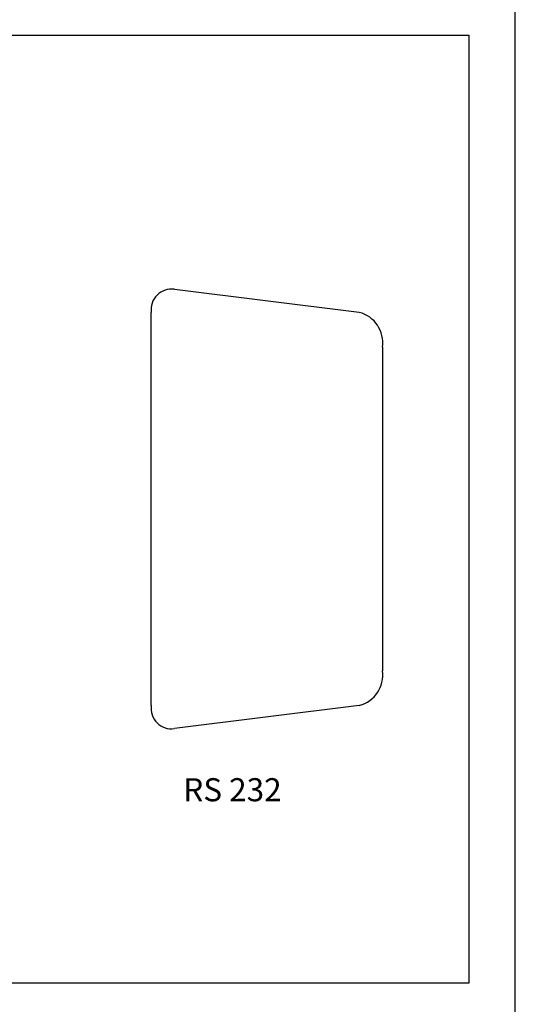
# Model space of a CAD drawing. Units: millimetres. Extents: x 20 to 300, y 10 to 200.
# Drawn here: x 254 to 262, y 161 to 176 of the extents above; entities that cross this region are included whole.
import ezdxf

# ---------------------------------------------------------------- set-up
doc = ezdxf.new("R2010")
doc.units = ezdxf.units.MM
doc.styles.add('ROMAND', font='ROMAND.SHX', dxfattribs={"width": 0.7, "oblique": 10, "height": 7})

msp = doc.modelspace()

# ---------------------------------------------------------------- linework, layer by layer
at = {"ltscale": 0.2}
for p, q in [((262.068, 160.175), (262.068, 176.502)), ((205.65, 175.776), (261.342, 175.776)), ((261.342, 160.901), (261.342, 175.776)), ((259.619, 171.423), (256.716, 171.785)), ((256.354, 165.255), (256.354, 171.423)), ((259.982, 170.878), (259.982, 165.799)), ((259.619, 165.255), (256.716, 164.892)), ((205.65, 160.901), (261.342, 160.901))]:
    msp.add_line(p, q, dxfattribs=at)
for centre, radius, start, end in [((256.671, 171.468), 0.321, 81.8699, 188.1301), ((259.501, 170.951), 0.486, 351.4164, 75.9638), ((259.501, 165.726), 0.486, 284.0362, 8.5836), ((256.671, 165.209), 0.321, 171.8699, 278.1301)]:
    msp.add_arc(centre, radius, start, end, dxfattribs=at)

# ---------------------------------------------------------------- texts
at = {"ltscale": 0.2, "style": 'ROMAND'}
msp.add_text('RS 232', height=0.3628, dxfattribs=at).set_placement((256.856, 163.75))

doc.saveas('drawing.dxf')
